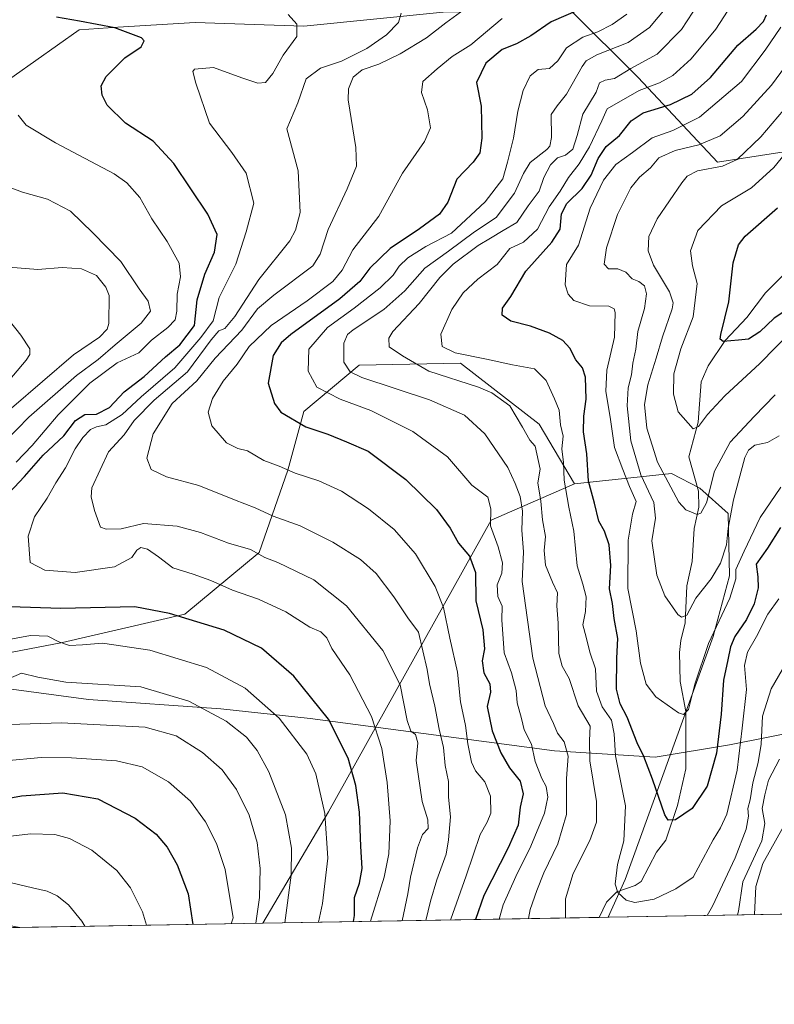
# Model space of a CAD drawing. Units: metres. Extents: x 617208 to 620646, y 4757195 to 4759567.
# Drawn here: x 618554 to 618777, y 4757195 to 4757485 of the extents above; entities that cross this region are included whole.
import ezdxf

# ---------------------------------------------------------------- set-up
doc = ezdxf.new("R2010")
doc.units = ezdxf.units.M
doc.header["$MEASUREMENT"] = 0
for name, color, linetype, lineweight in [('Arbolado forestal CxS', 92, 'Continuous', 0), ('Comarca CxS', 21, 'Continuous', 0), ('Comunidad Autónoma CxS', 142, 'Continuous', 0), ('Corriente natural lineal', 142, 'Continuous', 13), ('Curva de nivel maestra', 30, 'Continuous', 30), ('Curva de nivel normal', 30, 'Continuous', 0), ('Entidad de ámbito territorial', 7, 'Continuous', 0), ('Entidad de ámbito territorial CxS', 92, 'Continuous', 0), ('Matorral CxS', 135, 'Continuous', 0), ('Municipio CxS', 4, 'Continuous', 0), ('Provincia CxS', 1, 'Continuous', 0)]:
    doc.layers.add(name, color=color, linetype=linetype, lineweight=lineweight)

# ---------------------------------------------------------------- blocks, each defined once
blk = doc.blocks.new('*U6')
at = {"layer": 'Arbolado forestal CxS', "color": 92, "linetype": 'Continuous', "lineweight": 0}
blk.add_polyline3d([(618679.3230999997, 4757487.013900001, 787.3429999999935), (618638.2833000004, 4757482.9605, 794.8220000000001), (618606.2292999999, 4757484.029899999, 798.045299999998), (618583.3847000003, 4757482.602499999, 799.3282999999938), (618572.0383000001, 4757481.893300001, 800.7002000000067), (618546.3951000003, 4757463.729699999, 805.467300000004), (618521.8196999999, 4757445.5659, 811.6683000000049), (618496.1765000002, 4757428.4703, 821.0451999999932), (618481.3469000002, 4757401.9575, 829.3659999999945), (618436.2777000006, 4757399.199100001, 846.042100000006), (618395.9014999997, 4757383.1895, 858.4982000000019), (618397.0203, 4757417.966700001, 842.7786000000051), (618406.5910999998, 4757454.1173, 824.1943000000028), (618421.4776999997, 4757483.8891, 809.4789000000019), (618454.4391000001, 4757501.9647, 795.6417999999976)], dxfattribs=at)
blk = doc.blocks.new('*U13')
at = {"layer": 'Matorral CxS', "color": 135, "linetype": 'Continuous', "lineweight": 0}
blk.add_polyline3d([(618727.9471000005, 4757220.306100001, 756.4159999999974), (618626.1727999998, 4757218.541099999, 815.1155), (618645.5323000001, 4757251.335700001, 805.3889999999956), (618693.5159, 4757337.365300001, 771.8361000000006), (618718.1041000001, 4757347.994899999, 754.9257999999973), (618746.6442999998, 4757351.0755, 734.2531000000017), (618754.9851000002, 4757346.7863, 734.5359999999928), (618763.3838999998, 4757339.3223, 738.4021999999969), (618763.7222999996, 4757320.906300001, 743.3680000000023), (618758.9681000002, 4757303.0305, 745.4875999999931), (618732.9606999997, 4757231.390900001, 754.584600000002)], close=True, dxfattribs=at)
blk.add_3dface([(618554.4863999998, 4757217.297900001, 837.3941999999952), (618532.6705999998, 4757216.919500001, 839.342499999999), (618539.3454999998, 4757220.1053, 837.9704999999958)], dxfattribs=at)

msp = doc.modelspace()

# ---------------------------------------------------------------- linework, layer by layer
at = {"layer": 'Arbolado forestal CxS', "color": 92, "linetype": 'Continuous', "lineweight": 0, "extrusion": (-0.3668006956860456, -0.006361209642182984, 0.9302777997222772), "elevation": -256507.8401056763, "flags": 128}
msp.add_lwpolyline([(-4745776.455049492, 652596.4855510597), (-4745776.455049492, 652517.7791601743)], dxfattribs=at)
at = {"layer": 'Arbolado forestal CxS', "color": 92, "linetype": 'Continuous', "lineweight": 0, "extrusion": (0.2966921043700356, 0.005145715330677794, 0.9549593273109677), "elevation": 208799.1956201236, "flags": 128}
msp.add_lwpolyline([(4745775.609605339, -669211.4859534003), (4745775.609605339, -669136.4072785281)], dxfattribs=at)
at = {"layer": 'Arbolado forestal CxS', "color": 92, "linetype": 'Continuous', "lineweight": 0}
for points in [[(618865.5056999996, 4757522.297700001, 712.7115000000049), (618842.3982999995, 4757500.2631, 715.0639999999986), (618823.1847000001, 4757473.8543, 717.9671999999993), (618806.4650999998, 4757450.034499999, 721.866200000004), (618760.2071000002, 4757442.8071, 737.5083000000013), (618736.8706999999, 4757467.7753, 759.8151999999974), (618716.8032999998, 4757487.7225, 777.4857000000048), (618679.3230999997, 4757487.013900001, 787.3429999999935)], [(618679.3230999997, 4757487.013900001, 787.3429999999935), (618638.2833000004, 4757482.9605, 794.8220000000001), (618606.2292999999, 4757484.029899999, 798.045299999998), (618583.3847000003, 4757482.602499999, 799.3282999999938), (618572.0383000001, 4757481.893300001, 800.7002000000067), (618546.3951000003, 4757463.729699999, 805.467300000004), (618521.8196999999, 4757445.5659, 811.6683000000049), (618496.1765000002, 4757428.4703, 821.0451999999932), (618481.3469000002, 4757401.9575, 829.3659999999945)], [(618546.3951000003, 4757463.729699999, 805.467300000004), (618572.0383000001, 4757481.893300001, 800.7002000000067), (618583.3847000003, 4757482.602499999, 799.3282999999938), (618606.2292999999, 4757484.029899999, 798.045299999998), (618638.2833000004, 4757482.9605, 794.8220000000001), (618679.3230999997, 4757487.013900001, 787.3429999999935)], [(618716.8032999998, 4757487.7225, 777.4857000000048), (618736.8706999999, 4757467.7753, 759.8151999999974), (618760.2071000002, 4757442.8071, 737.5083000000013), (618806.4650999998, 4757450.034499999, 721.866200000004)], [(618718.1041000001, 4757347.994899999, 754.9257999999973), (618707.6124999998, 4757365.582900001, 758.494399999996), (618684.4039000003, 4757383.566099999, 756.959600000002), (618654.5471000001, 4757383.000499999, 763.5531000000047), (618638.2757000001, 4757369.352700001, 773.1524999999965), (618633.5094999997, 4757352.1119, 779.882500000007), (618625.0597000001, 4757327.811899999, 789.7253000000055), (618603.1523000002, 4757309.611300001, 799.559500000003), (618567.0833000002, 4757301.3057, 804.3806999999942), (618515.7903000005, 4757291.442500001, 810.3738000000012), (618496.3428999997, 4757277.7347, 817.3843000000053), (618489.1875, 4757252.188899999, 821.4437000000034), (618491.7235000003, 4757217.933900001, 835.9186000000045)], [(618801.1549000005, 4757221.575800001, 785.2897999999988), (618727.9471000005, 4757220.306100001, 756.4159999999974), (618732.9606999997, 4757231.390900001, 754.584600000002), (618758.9681000002, 4757303.0305, 745.4875999999931), (618763.7222999996, 4757320.906300001, 743.3680000000023), (618763.3838999998, 4757339.3223, 738.4021999999969), (618754.9851000002, 4757346.7863, 734.5359999999928), (618746.6442999998, 4757351.0755, 734.2531000000017), (618718.1041000001, 4757347.994899999, 754.9257999999973), (618707.6124999998, 4757365.582900001, 758.494399999996), (618684.4039000003, 4757383.566099999, 756.959600000002), (618654.5471000001, 4757383.000499999, 763.5531000000047), (618638.2757000001, 4757369.352700001, 773.1524999999965), (618633.5094999997, 4757352.1119, 779.882500000007), (618625.0597000001, 4757327.811899999, 789.7253000000055), (618603.1523000002, 4757309.611300001, 799.559500000003), (618567.0833000002, 4757301.3057, 804.3806999999942), (618515.7903000005, 4757291.442500001, 810.3738000000012)], [(618727.9472000003, 4757220.306299999, 756.4159000000074), (618732.9606999997, 4757231.390900001, 754.584600000002), (618758.9681000002, 4757303.0305, 745.4875999999931), (618763.7222999996, 4757320.906300001, 743.3680000000023), (618763.3838999998, 4757339.3223, 738.4021999999969), (618754.9851000002, 4757346.7863, 734.5359999999928), (618746.6442999998, 4757351.0755, 734.2531000000017), (618718.1041000001, 4757347.994899999, 754.9257999999973)], [(618718.1041000001, 4757347.994899999, 754.9257999999973), (618693.5159, 4757337.365300001, 771.8361000000006), (618645.5323000001, 4757251.335700001, 805.3889999999956), (618626.1727999998, 4757218.541200001, 815.1155)]]:
    msp.add_polyline3d(points, dxfattribs=at)
msp.add_polyline3d([(618718.1041000001, 4757347.994899999, 754.9257999999973), (618693.5159, 4757337.365300001, 771.8361000000006), (618645.5323000001, 4757251.335700001, 805.3889999999956), (618626.1727999998, 4757218.541099999, 815.1155), (618554.4863999998, 4757217.297900001, 837.3941999999952), (618539.3454999998, 4757220.1053, 837.9704999999958), (618532.6705999998, 4757216.919500001, 839.342499999999), (618497.3559999998, 4757216.3071, 836.7446000000054), (618491.7235000003, 4757217.933900001, 835.9186000000045), (618489.1875, 4757252.188899999, 821.4437000000034), (618496.3428999997, 4757277.7347, 817.3843000000053), (618515.7903000005, 4757291.442500001, 810.3738000000012), (618567.0833000002, 4757301.3057, 804.3806999999942), (618603.1523000002, 4757309.611300001, 799.559500000003), (618625.0597000001, 4757327.811899999, 789.7253000000055), (618633.5094999997, 4757352.1119, 779.882500000007), (618638.2757000001, 4757369.352700001, 773.1524999999965), (618654.5471000001, 4757383.000499999, 763.5531000000047), (618684.4039000003, 4757383.566099999, 756.959600000002), (618707.6124999998, 4757365.582900001, 758.494399999996)], close=True, dxfattribs=at)
at = {"layer": 'Comarca CxS', "color": 21, "linetype": 'Continuous', "lineweight": 0, "flags": 128}
msp.add_lwpolyline([(620645.980000922, 4757253.569982397), (617247.4300008953, 4757194.629982396), (617241.3212900267, 4757551.864491), (617208.111300001, 4759493.968699999), (617207.8700008946, 4759508.079982373), (617223.2240274115, 4759508.346430942), (617433.9413000002, 4759512.002699999), (617684.0543046764, 4759516.342514659), (619299.45337534, 4759544.371993029), (620605.2800009218, 4759567.029982372), (620626.1834096924, 4758378.843248865)], close=True, dxfattribs=at)
at = {"layer": 'Comunidad Autónoma CxS', "color": 142, "linetype": 'Continuous', "lineweight": 0, "flags": 128}
msp.add_lwpolyline([(620645.980000922, 4757253.569982397), (617247.4300008953, 4757194.629982396), (617241.3212900267, 4757551.864491), (617208.111300001, 4759493.968699999), (617207.8700008946, 4759508.079982373), (617223.2240274115, 4759508.346430942), (617433.9413000002, 4759512.002699999), (617684.0543046764, 4759516.342514659), (619299.45337534, 4759544.371993029), (620605.2800009218, 4759567.029982372), (620626.1834096924, 4758378.843248865)], close=True, dxfattribs=at)
at = {"layer": 'Corriente natural lineal', "color": 142, "linetype": 'Continuous', "lineweight": 13}
msp.add_polyline3d([(618725.2921000002, 4757220.2601, 757.0812000000006), (618727.4826999997, 4757224.776000001, 756.1368999999977), (618730.5642999997, 4757227.8051, 755.2198999999965), (618735.9619000005, 4757229.626599999, 753.7372999999934), (618737.7588999998, 4757230.825300001, 753.2289000000019), (618742.2046999997, 4757239.5211, 752.0504999999977), (618745, 4757243, 751.6059999999999), (618748.4577000003, 4757253.225099999, 749.9220999999961), (618750.8909, 4757264.0505, 747.3696000000054), (618750.9159000004, 4757280.9617, 744.9582999999984), (618749.1678999999, 4757289.754000001, 743.8113000000012), (618749.0248999996, 4757298.301100001, 742.6043999999966), (618749.3827999998, 4757301.826900001, 741.7727000000014), (618750.7111000001, 4757307.114600001, 741.0659000000014), (618751.1749, 4757317.927800001, 738.6919000000053), (618752.7233999996, 4757325.118600001, 737.2051999999967), (618753.3154999996, 4757334.895099999, 735.7918999999966), (618754.7461000001, 4757341.116000001, 735.0274000000064), (618754.5904000001, 4757345.846899999, 734.5445999999939), (618751.7845000001, 4757355.9978, 733.4419000000053), (618754.5345999999, 4757366.1665, 729.866599999994), (618755.4402000001, 4757378.148499999, 727.6573000000063), (618757.4381999997, 4757382.8178, 726.7975000000006), (618762.5160999997, 4757390.2575, 725.2792000000045), (618768.8214999996, 4757397.073899999, 723.8178999999947), (618774.3693000004, 4757404.318399999, 722.633600000001), (618789, 4757419, 719.1668000000063)], dxfattribs=at)
at = {"layer": 'Curva de nivel maestra', "color": 30, "linetype": 'Continuous', "lineweight": 30, "flags": 128}
for points, elevation in [([(618549.8399999999, 4757343.7501), (618555.8600000005, 4757350.170100001), (618561.4199999999, 4757356.530099999), (618567.4800000006, 4757362.210100001), (618570.9600000001, 4757366.720100001), (618573.6900000004, 4757368.4901), (618577.0899999999, 4757368.550100001), (618581, 4757370.5701), (618585.3300000001, 4757375.200099999), (618591.1900000004, 4757379.640100001), (618597.4600000001, 4757385.450099999), (618601.6900000004, 4757389.0101), (618605.9900000002, 4757394.670100001), (618606.79, 4757402.3101), (618609.0999999996, 4757409.880100001), (618611.9299999997, 4757416.280099999), (618612.6699999999, 4757421.5701), (618609.9500000002, 4757427.4901), (618599.9100000003, 4757442.420100001), (618593.8300000001, 4757448.9901), (618585.7000000002, 4757454.3201), (618580.3099999996, 4757459.6601), (618578.8099999996, 4757462.5601), (618578.5199999996, 4757465.380100001), (618580.0099999999, 4757468.130100001), (618585.4800000006, 4757473.5701), (618590.2999999998, 4757476.890100001), (618591.1900000004, 4757478.610099999), (618590.3899999997, 4757479.540100001), (618582.54, 4757482.440099999), (618572.0899999999, 4757484.440099999), (618565.3600000005, 4757485.540100001)], 800), ([(618720.5300000003, 4757488.280099999), (618711.1500000004, 4757484.220100001), (618705.1799999997, 4757480.0801), (618701, 4757477.7401), (618696.7699999996, 4757476.0701), (618691.9199999999, 4757472.0601), (618689.1399999997, 4757466.340100001), (618690.5499999998, 4757459.340100001), (618690.7599999999, 4757449.880100001), (618690.1100000005, 4757445.640100001), (618688.1399999997, 4757442.860099999), (618683.3700000001, 4757437.790100001), (618680.7599999999, 4757431.100099999), (618678.29, 4757427.5601), (618672.3300000001, 4757423.200099999), (618663.6699999999, 4757417.420100001), (618657.6699999999, 4757411.6501), (618654.7800000003, 4757407.700099999), (618648.8499999996, 4757402.5601), (618634.4100000003, 4757392.0601), (618631.5899999999, 4757389.600099999), (618629.2199999997, 4757385.8301), (618627.7199999997, 4757377.720100001), (618629.6200000001, 4757371.6801), (618631.4900000002, 4757369.1601), (618638.8499999996, 4757364.860099999), (618645.3300000001, 4757362.630100001), (618650.8799999999, 4757360.390100001), (618657.2199999997, 4757357.6601), (618668.3700000001, 4757349.280099999), (618677.3499999996, 4757340.5001), (618681.3799999999, 4757334.970100001), (618683.8399999999, 4757330.5101), (618687.0999999996, 4757326.690099999), (618688.8799999999, 4757321.890100001), (618688.9600000001, 4757313.550100001), (618690.9900000002, 4757304.9901), (618691.4800000006, 4757299.4001), (618690.8600000005, 4757295.880100001), (618691.29, 4757292.350099999), (618693.0599999996, 4757289.0801), (618693.3099999996, 4757286.6501), (618692.3499999996, 4757282.360099999), (618693.79, 4757275.2401), (618696.3099999996, 4757268.780099999), (618698.9199999999, 4757264.340100001), (618702.04, 4757260.380100001), (618702.9000000004, 4757256.6501), (618702.0599999996, 4757252.7401), (618701.4100000003, 4757247.470100001), (618698.4600000001, 4757240.7501), (618691.3600000005, 4757226.6801), (618688.8744999999, 4757219.628699999)], 775), ([(618778.7699999996, 4757335.1801), (618774.9400000004, 4757329.040100001), (618771.6600000003, 4757324.360099999), (618772.1399999997, 4757320.590100001), (618772.2400000002, 4757317.350099999), (618771, 4757312.640100001), (618768.7400000002, 4757308.020099999), (618765.3200000003, 4757303.0101), (618764.04, 4757300.0101), (618763.29, 4757296.130100001), (618761.9900000002, 4757290.170100001), (618761.2599999999, 4757280.130100001), (618759.8899999997, 4757268.670100001), (618757.1500000004, 4757258.920100001), (618752.7800000003, 4757252.380100001), (618747.8099999996, 4757249.0101), (618745.6600000003, 4757248.9301), (618744.6600000003, 4757250.4801), (618741.0800000001, 4757260.950099999), (618738.54, 4757267.670100001), (618736.5199999996, 4757271.720100001), (618733.5599999996, 4757279.2601), (618731.5700000003, 4757283.2401), (618730.4600000001, 4757287.520099999), (618730.5099999999, 4757296.670100001), (618730.79, 4757302.4101), (618729.7400000002, 4757308.360099999), (618729.2199999997, 4757312.720100001), (618728.4100000003, 4757317.0801), (618728.7300000006, 4757324.0101), (618728.25, 4757330.020099999), (618726.9400000004, 4757334.0601), (618725.2100000001, 4757337.0101), (618723.9600000001, 4757342.340100001), (618722.1699999999, 4757348.840100001), (618721.6900000004, 4757356.920100001), (618720.7300000006, 4757363.4001), (618720.79, 4757368.0001), (618721.4900000002, 4757373.0001), (618721.2800000003, 4757379.4901), (618720.4000000004, 4757382.190099999), (618718.4600000001, 4757384.620100001), (618716.6799999997, 4757388.0001), (618714.5800000001, 4757390.3301), (618710.7000000002, 4757392.4901), (618705.1100000005, 4757394.4801), (618699.3099999996, 4757395.9801), (618696.7599999999, 4757397.7601), (618696.8399999999, 4757399.8101), (618699.2999999998, 4757403.2301), (618703.7100000001, 4757410.7301), (618711.4199999999, 4757419.220100001), (618713.8700000001, 4757423.0601), (618714.2100000001, 4757427.610099999), (618715.8399999999, 4757430.630100001), (618720.3300000001, 4757435.120100001), (618723.0199999996, 4757439.0601), (618725.0599999996, 4757443.970100001), (618727.4199999999, 4757447.470100001), (618731.3099999996, 4757450.7501), (618734.7400000002, 4757455.0101), (618738.3300000001, 4757457.4101), (618746.3300000001, 4757459.890100001), (618752.7000000002, 4757462.890100001), (618758.1299999999, 4757467.8301), (618766.2300000006, 4757477.340100001), (618771.6200000001, 4757482.090100001), (618773.7800000003, 4757484.3201), (618774.7000000002, 4757486.280099999)], 750), ([(618782.3300000001, 4757400.390100001), (618776.9100000003, 4757396.850099999), (618772.6699999999, 4757392.8201), (618769.3799999999, 4757390.720100001), (618766.3700000001, 4757390.4001), (618761.9400000004, 4757389.960100001), (618760.9699999997, 4757390.6501), (618761.2400000002, 4757392.0601), (618763.5199999996, 4757401.6601), (618764.7999999998, 4757413.170100001), (618766.4100000003, 4757418.4901), (618768.3399999999, 4757421.0101), (618777.9000000004, 4757429.390100001)], 725), ([(618652.8712999999, 4757219.0043), (618653.2100000001, 4757220.800100001), (618653.1900000004, 4757226.0801), (618654.6299999999, 4757230.340100001), (618655.5, 4757234.6601), (618655.0599999996, 4757241.2601), (618654.6399999997, 4757251.3101), (618653.5999999996, 4757259.120100001), (618651.3099999996, 4757267.130100001), (618645.5599999996, 4757278.670100001), (618635.3200000003, 4757291.3301), (618625.8099999996, 4757299.590100001), (618614.7800000003, 4757304.880100001), (618598.6299999999, 4757309.8201), (618588.4600000001, 4757311.800100001), (618566.5899999999, 4757311.3301), (618551.7100000001, 4757311.8301)], 800), ([(618542.7699999996, 4757253.800100001), (618555.0099999999, 4757256.100099999), (618567.25, 4757256.950099999), (618577.5499999998, 4757255.2301), (618588.54, 4757249.540100001), (618594.75, 4757244.7501), (618597.9500000002, 4757240.960100001), (618600.9600000001, 4757235.7501), (618604.1600000003, 4757227.1601), (618605.4895000001, 4757218.182600001)], 825), ([(618605.4895000001, 4757218.182600001), (618605.4895000001, 4757218.182399999)], 825)]:
    msp.add_lwpolyline(points, dxfattribs=dict(at, elevation=elevation))
at = {"layer": 'Curva de nivel normal', "color": 30, "linetype": 'Continuous', "lineweight": 0, "flags": 128}
for points, elevation in [([(618757.9900000002, 4757494.779999999), (618749.6200000001, 4757481.939999999), (618742.4100000003, 4757474.67), (618734.6699999999, 4757470.439999999), (618729.8600000005, 4757467.52), (618727.0999999996, 4757466.99), (618725.4199999999, 4757466.230000001), (618724.4500000002, 4757463.460000001), (618720.4800000006, 4757457.039999999), (618718.8899999997, 4757450.689999999), (618717.5599999996, 4757446.720000001), (618715.3799999999, 4757444.939999999), (618713.0700000003, 4757444.100000001), (618710.9900000002, 4757442.02), (618709.0599999996, 4757438.34), (618707.6200000001, 4757434.34), (618704.4299999997, 4757430.01), (618701.0800000001, 4757425.100000001), (618697.0499999998, 4757422.699999999), (618693.3300000001, 4757420.470000001), (618689.6699999999, 4757418.279999999), (618682.3300000001, 4757412.77), (618678.3300000001, 4757408.82), (618672.29, 4757401.199999999), (618664.4600000001, 4757392.960000001), (618663.2800000003, 4757391.02), (618663.4500000002, 4757388.449999999), (618667.3099999996, 4757385.789999999), (618675.0700000003, 4757381.279999999), (618689.7400000002, 4757376.550000001), (618693.7000000002, 4757374.84), (618698.9800000006, 4757370.99), (618702.7400000002, 4757364.74), (618704.9000000004, 4757360.91), (618706.4900000002, 4757359.16), (618707.9600000001, 4757352.34), (618707.2300000006, 4757348.34), (618708.1799999997, 4757342.890000001), (618708.5800000001, 4757337.439999999), (618709.4699999997, 4757332.529999999), (618709.0800000001, 4757328.359999999), (618709.5199999996, 4757324.09), (618711.6200000001, 4757319.029999999), (618713.0300000003, 4757315.930000001), (618712.8399999999, 4757312.039999999), (618713.2000000002, 4757306.930000001), (618713.4299999997, 4757298.01), (618714.4199999999, 4757294.27), (618716.5, 4757290.65), (618719.1100000005, 4757282.65), (618722.6799999997, 4757276.600000001), (618722.5099999999, 4757272.34), (618722.5499999998, 4757266.359999999), (618724.5300000003, 4757254.42), (618724.5800000001, 4757248.359999999), (618722.5700000003, 4757242.960000001), (618717.6299999999, 4757233.17), (618715.4299999997, 4757225.76), (618715.3905999997, 4757220.088400001)], 760.0000000000001), ([(618745.3099999996, 4757488.630000001), (618740.2199999997, 4757482.529999999), (618733.8899999997, 4757478.109999999), (618724.6699999999, 4757474.52), (618721.5300000003, 4757472.699999999), (618720.3300000001, 4757471.050000001), (618715.6699999999, 4757462.880000001), (618712.9400000004, 4757459.470000001), (618711.1799999997, 4757456.9), (618711.2300000006, 4757450.08), (618710.8099999996, 4757447.529999999), (618709.9100000003, 4757446.560000001), (618705, 4757442.789999999), (618703.0199999996, 4757439.550000001), (618700.3600000005, 4757433.720000001), (618695, 4757426.49), (618688.6200000001, 4757422.33), (618680.9400000004, 4757416.619999999), (618673.8899999997, 4757411.630000001), (618668.04, 4757404.939999999), (618661.8200000003, 4757399.460000001), (618652.7999999998, 4757393.42), (618651.1299999999, 4757392.050000001), (618650.0099999999, 4757389.529999999), (618650.0700000003, 4757383.939999999), (618651.9100000003, 4757381.02), (618655.3799999999, 4757379.380000001), (618675.3200000003, 4757372.82), (618685.6500000004, 4757368.289999999), (618691.6299999999, 4757362.789999999), (618698.4100000003, 4757352.859999999), (618700.54, 4757348.140000001), (618702.0599999996, 4757344.33), (618702.7199999997, 4757339.980000001), (618702.5300000003, 4757334.41), (618703.0199999996, 4757327.970000001), (618702.6299999999, 4757319.220000001), (618705.75, 4757296.609999999), (618709.4600000001, 4757282.560000001), (618711.8600000005, 4757277.42), (618713.0899999999, 4757274.529999999), (618714.9699999997, 4757271.949999999), (618716.1699999999, 4757267.789999999), (618715.6600000003, 4757261.17), (618715.6900000004, 4757250.550000001), (618713.1799999997, 4757241.890000001), (618708.9800000006, 4757233.34), (618706.9400000004, 4757228.140000001), (618704.9600000001, 4757222.609999999), (618704.4885999998, 4757219.899300001)], 765), ([(618764.4900000002, 4757489.310000001), (618759.7400000002, 4757482.01), (618752.4699999997, 4757473.27), (618747.0099999999, 4757468.4), (618743.0899999999, 4757466.27), (618737.0999999996, 4757464), (618727.6500000004, 4757458.57), (618726.1299999999, 4757455.02), (618722.4900000002, 4757447.33), (618719.4500000002, 4757442.34), (618716.2999999998, 4757438.34), (618713.79, 4757434.34), (618710.5599999996, 4757429.67), (618707.1600000003, 4757423.08), (618703.0300000003, 4757419.279999999), (618699.0300000003, 4757417.41), (618695.2699999996, 4757412.67), (618689.54, 4757408.34), (618685.2000000002, 4757404.34), (618681.8899999997, 4757399.460000001), (618678.6399999997, 4757392.16), (618679.0300000003, 4757388.52), (618682.8799999999, 4757386.66), (618692.1600000003, 4757384.810000001), (618699.7400000002, 4757383.15), (618706.25, 4757381.92), (618709.6900000004, 4757378.480000001), (618712.1399999997, 4757373.119999999), (618713.5300000003, 4757369.779999999), (618713.9100000003, 4757365.42), (618714.7199999997, 4757362.109999999), (618714.3700000001, 4757358.34), (618714.7800000003, 4757354.279999999), (618714.9800000006, 4757349.09), (618716.3600000005, 4757341.130000001), (618717.9000000004, 4757334.100000001), (618718.8099999996, 4757323.859999999), (618720.54, 4757318.449999999), (618721.5, 4757314.779999999), (618721.3200000003, 4757310.449999999), (618720.5, 4757306.460000001), (618721.5300000003, 4757302.83), (618722.5999999996, 4757298.42), (618724.25, 4757293.52), (618724.5300000003, 4757286.970000001), (618726.1699999999, 4757282.34), (618728.9199999999, 4757278.34), (618729.7699999996, 4757274.34), (618730.1699999999, 4757267.859999999), (618733.0899999999, 4757253.09), (618732.6200000001, 4757242.77), (618730.7599999999, 4757235.800000001), (618730.0599999996, 4757230.07), (618730.8600000005, 4757227.539999999), (618733.3200000003, 4757225.33), (618735.8300000001, 4757224.630000001), (618741.5199999996, 4757225.65), (618747.9100000003, 4757228.619999999), (618753, 4757232.130000001), (618758.9800000006, 4757243.09), (618761.0999999996, 4757246.65), (618762.9400000004, 4757250.67), (618765.9900000002, 4757263.67), (618767.4800000006, 4757276.01), (618768.7300000006, 4757287.460000001), (618768.1399999997, 4757294.470000001), (618769.04, 4757298.460000001), (618771.7300000006, 4757303.01), (618775.0999999996, 4757309.66), (618778.2800000003, 4757314.119999999)], 755.0000000000001), ([(618657.9592000004, 4757219.092300001), (618661.9600000001, 4757232.140000001), (618663.3300000001, 4757239.01), (618663.7100000001, 4757248.67), (618662.8600000005, 4757260.01), (618661.2999999998, 4757270.01), (618658.2400000002, 4757279.430000001), (618651.8200000003, 4757291.710000001), (618646.54, 4757299.480000001), (618645.0300000003, 4757302.600000001), (618643.2800000003, 4757304.380000001), (618640.0599999996, 4757305.83), (618632.9800000006, 4757310.33), (618624.9299999997, 4757314.02), (618617.2400000002, 4757316.699999999), (618610.8600000005, 4757319.560000001), (618605.6500000004, 4757321.4), (618599.5899999999, 4757323.27), (618595.4500000002, 4757326.539999999), (618592.1399999997, 4757328.82), (618590.1699999999, 4757329.26), (618589.0199999996, 4757328.529999999), (618587.5599999996, 4757326.279999999), (618582.4400000004, 4757323.600000001), (618570.8799999999, 4757321.890000001), (618561.9400000004, 4757322.609999999), (618557.54, 4757324.880000001), (618557.0199999996, 4757332.57), (618558.8099999996, 4757338.289999999), (618562.5700000003, 4757343.82), (618565.1699999999, 4757348.289999999), (618568, 4757352.779999999), (618570.8300000001, 4757358.34), (618573.0800000001, 4757361.680000001), (618575.3300000001, 4757364.02), (618577.1399999997, 4757364.869999999), (618579.9199999999, 4757365.380000001), (618584.7300000006, 4757368.51), (618590.3300000001, 4757373.710000001), (618600.2599999999, 4757382.210000001), (618607.8799999999, 4757391.140000001), (618611.5700000003, 4757396.119999999), (618613.3399999999, 4757402.980000001), (618618.2000000002, 4757412.83), (618621.29, 4757422.279999999), (618623.54, 4757430.75), (618621.2400000002, 4757439.619999999), (618617.0199999996, 4757445.699999999), (618610.4699999997, 4757454.300000001), (618606.4400000004, 4757466.130000001), (618605.5800000001, 4757469.560000001), (618606.0199999996, 4757470.25), (618611.6299999999, 4757470.779999999), (618620, 4757467.74), (618624.6699999999, 4757466.09), (618627, 4757466.300000001), (618629.1299999999, 4757469), (618632.2100000001, 4757474.359999999), (618636.1799999997, 4757479.9), (618636.2199999997, 4757483.52), (618633.6600000003, 4757486.33)], 795), ([(618667, 4757486.74), (618666.2000000002, 4757484.02), (618662.6600000003, 4757480.41), (618656.8399999999, 4757476.34), (618649.3799999999, 4757472.66), (618643.2100000001, 4757470.539999999), (618638.9000000004, 4757467.4), (618636.5099999999, 4757460.34), (618633.2400000002, 4757452.710000001), (618636.6200000001, 4757440.33), (618637.1900000004, 4757428.01), (618635.8499999996, 4757422.800000001), (618634.0999999996, 4757419.67), (618625.0199999996, 4757408.220000001), (618617.9000000004, 4757397.380000001), (618615, 4757393.779999999), (618613.1699999999, 4757393.180000001), (618610.9600000001, 4757390.5), (618603.9600000001, 4757381.01), (618594.1299999999, 4757372.67), (618588.2800000003, 4757366.67), (618585.2999999998, 4757362.5), (618580.6399999997, 4757357.480000001), (618575.7300000006, 4757346.890000001), (618575.5300000003, 4757344.16), (618576.5099999999, 4757340.180000001), (618578.2999999998, 4757335.310000001), (618580.0099999999, 4757334.640000001), (618584.4400000004, 4757334.810000001), (618591, 4757336.350000001), (618600.9199999999, 4757335.57), (618607.7999999998, 4757333.730000001), (618616.0700000003, 4757330.51), (618622.54, 4757328.720000001), (618626.7699999996, 4757326.33), (618630.6100000005, 4757324.850000001), (618641.2199999997, 4757319.730000001), (618650.8700000001, 4757312.060000001), (618661.5499999998, 4757298.880000001), (618666.6500000004, 4757288.77), (618668.7300000006, 4757278.300000001), (618669.8499999996, 4757275.140000001), (618671.1900000004, 4757274.130000001), (618671.8799999999, 4757271.67), (618671.3899999997, 4757266.52), (618673.1100000005, 4757254.4), (618674.8600000005, 4757248.970000001), (618674.9100000003, 4757246.42), (618673.2400000002, 4757244.680000001), (618671.7999999998, 4757240.789999999), (618669.7100000001, 4757232.130000001), (618668.8799999999, 4757227.199999999), (618667.2418999998, 4757219.2533)], 790), ([(618674.2262000004, 4757219.374399999), (618675.6100000005, 4757225.050000001), (618677.5, 4757231.33), (618680.2400000002, 4757238.92), (618680.9400000004, 4757243.119999999), (618681.4699999997, 4757249.869999999), (618680.8799999999, 4757255.680000001), (618680.9199999999, 4757260.350000001), (618679.8899999997, 4757265.029999999), (618679.4699999997, 4757270.279999999), (618678.1900000004, 4757275.730000001), (618676.8799999999, 4757282.49), (618675.3499999996, 4757289.07), (618674.6600000003, 4757293.279999999), (618672.1100000005, 4757304.310000001), (618668.9699999997, 4757308.59), (618664.7699999996, 4757314.75), (618659.5700000003, 4757321.58), (618654.9500000002, 4757325.710000001), (618646.7800000003, 4757330.82), (618637.1500000004, 4757335.640000001), (618629.2199999997, 4757338.470000001), (618623.9100000003, 4757341.01), (618617.8200000003, 4757343.279999999), (618607.2800000003, 4757347.560000001), (618597.75, 4757350.060000001), (618593.2699999996, 4757352.279999999), (618591.9800000006, 4757355.619999999), (618593.8700000001, 4757362.75), (618599.4100000003, 4757371.67), (618606.7199999997, 4757378.380000001), (618612.0999999996, 4757385.08), (618619.9800000006, 4757393.34), (618624.5800000001, 4757399.58), (618629.4000000004, 4757403.67), (618640.9600000001, 4757412.34), (618643.0999999996, 4757415.699999999), (618645.4800000006, 4757423.01), (618651.0800000001, 4757435.01), (618653.8300000001, 4757441.67), (618653.6100000005, 4757447.220000001), (618651.3700000001, 4757461.189999999), (618651.4500000002, 4757464.460000001), (618652.7599999999, 4757467.859999999), (618655.5, 4757470.08), (618660.3399999999, 4757471.779999999), (618666.6900000004, 4757474.74), (618674.4400000004, 4757479.480000001), (618680.0899999999, 4757483.880000001), (618684.4600000001, 4757487.050000001)], 785), ([(618695.8009000003, 4757219.748600001), (618697.0599999996, 4757223.970000001), (618700.7999999998, 4757232.27), (618705.1699999999, 4757241.26), (618709.1799999997, 4757250.949999999), (618710.1699999999, 4757255.689999999), (618709.7300000006, 4757258.789999999), (618708.4199999999, 4757261.15), (618706.4699999997, 4757266.17), (618705.4199999999, 4757271.26), (618703.1799999997, 4757275.560000001), (618702.3899999997, 4757278.890000001), (618701.1399999997, 4757283.52), (618700.8600000005, 4757287.09), (618699.4400000004, 4757292.34), (618697.3200000003, 4757298.220000001), (618696.6200000001, 4757307.939999999), (618696.6900000004, 4757311.939999999), (618695.4900000002, 4757314.810000001), (618695.29, 4757318.24), (618696.6399999997, 4757321.75), (618696.8099999996, 4757324.76), (618695.5099999999, 4757329.51), (618693.2699999996, 4757335.609999999), (618693.4199999999, 4757340.710000001), (618692.4600000001, 4757344.119999999), (618687.7800000003, 4757347.689999999), (618680.5899999999, 4757355.949999999), (618670.3499999996, 4757363.470000001), (618658, 4757369.619999999), (618649.0099999999, 4757373.029999999), (618642.1399999997, 4757376.51), (618639.5800000001, 4757381.24), (618639.7100000001, 4757387.720000001), (618645.25, 4757394.119999999), (618653.0999999996, 4757399.850000001), (618660.7199999997, 4757405.77), (618664.6399999997, 4757409.539999999), (618666.3799999999, 4757412.220000001), (618668.9600000001, 4757414.67), (618674.2699999996, 4757418.01), (618681.8200000003, 4757421.960000001), (618691.7599999999, 4757431.16), (618696.8899999997, 4757437.960000001), (618698.3200000003, 4757442.890000001), (618700.0800000001, 4757449.890000001), (618701.3200000003, 4757457.880000001), (618702.9600000001, 4757464.01), (618704.9800000006, 4757468.310000001), (618707.3300000001, 4757470.119999999), (618710.7100000001, 4757470.470000001), (618713.1900000004, 4757472.67), (618715.6799999997, 4757476.5), (618720.5099999999, 4757479.699999999), (618724.9600000001, 4757481.310000001), (618729.1200000001, 4757483.439999999), (618733.4900000002, 4757486.5)], 770), ([(618681.5294000005, 4757219.5011), (618681.5700000003, 4757219.710000001), (618686.1399999997, 4757232.52), (618690.2100000001, 4757244.720000001), (618692.3200000003, 4757248.34), (618693.3600000005, 4757251.01), (618693.3399999999, 4757256.01), (618691.6399999997, 4757260.24), (618688.9100000003, 4757263.430000001), (618687.6699999999, 4757266.01), (618686.5999999996, 4757271.4), (618685.9000000004, 4757276.76), (618684.4600000001, 4757283.76), (618683.5599999996, 4757292.560000001), (618681.3399999999, 4757302.51), (618679.4100000003, 4757311.600000001), (618677.0199999996, 4757317.74), (618671.1799999997, 4757327.380000001), (618664.8600000005, 4757334.529999999), (618657.3600000005, 4757340.699999999), (618649.3700000001, 4757345.83), (618642.6500000004, 4757348.960000001), (618635.6699999999, 4757351.210000001), (618630.9500000002, 4757353.230000001), (618626.4800000006, 4757354.890000001), (618621.7000000002, 4757357.76), (618618.7800000003, 4757358.449999999), (618615.4800000006, 4757360.16), (618611.1600000003, 4757365.17), (618610.0999999996, 4757369.189999999), (618611.3300000001, 4757373.16), (618614.4500000002, 4757378.26), (618618.6399999997, 4757383.33), (618622.1900000004, 4757388.5), (618628.6699999999, 4757394.67), (618639.2300000006, 4757402.01), (618646.7800000003, 4757407.67), (618649.54, 4757411.01), (618652.6600000003, 4757417.01), (618660.3300000001, 4757426.980000001), (618667.3200000003, 4757439.560000001), (618673.8200000003, 4757448.980000001), (618675.5899999999, 4757453.01), (618674.75, 4757458.279999999), (618672.9600000001, 4757463.41), (618673.3099999996, 4757466.609999999), (618677.5800000001, 4757470.34), (618681.9600000001, 4757474.01), (618687.5099999999, 4757477.480000001), (618696.7100000001, 4757485.210000001)], 780), ([(618778.9199999999, 4757347.039999999), (618772.79, 4757338.07), (618768.0800000001, 4757328.180000001), (618765.5800000001, 4757322.800000001), (618765.5999999996, 4757320.01), (618763.8600000005, 4757314.34), (618757.5199999996, 4757301.01), (618753.5, 4757289.01), (618751.6900000004, 4757281.5), (618750.1900000004, 4757280.07), (618748.7100000001, 4757280.59), (618742, 4757285.289999999), (618739.1699999999, 4757288.99), (618737.5, 4757295.16), (618736.2300000006, 4757304.710000001), (618733.75, 4757317.140000001), (618733.8600000005, 4757331.430000001), (618735.1600000003, 4757339.060000001), (618736.2599999999, 4757342.82), (618734.2800000003, 4757347.279999999), (618732.3300000001, 4757352.27), (618729.8499999996, 4757358.699999999), (618728.7199999997, 4757366.980000001), (618727.3099999996, 4757375.390000001), (618727.6200000001, 4757381.58), (618729.8899999997, 4757391.220000001), (618730.0800000001, 4757398.49), (618729.75, 4757399.630000001), (618728.1600000003, 4757400.430000001), (618722.4800000006, 4757400.550000001), (618717.9100000003, 4757402.039999999), (618716.2300000006, 4757403.92), (618715.3499999996, 4757406.720000001), (618715.7199999997, 4757412.66), (618719.2699999996, 4757418.34), (618722.6900000004, 4757429.32), (618726.6399999997, 4757437.59), (618730.2800000003, 4757442.140000001), (618735.1600000003, 4757445.710000001), (618741, 4757450.039999999), (618747.0599999996, 4757452.189999999), (618754.9299999997, 4757456.119999999), (618767.29, 4757466.67), (618774.2800000003, 4757475.84), (618778.8899999997, 4757482.67)], 745), ([(618781.6600000003, 4757473.01), (618776.1600000003, 4757465.52), (618767.6900000004, 4757456.34), (618761, 4757450.619999999), (618754.7100000001, 4757447.980000001), (618747.7400000002, 4757446.26), (618742.9299999997, 4757444.140000001), (618740.5099999999, 4757441.189999999), (618737.1900000004, 4757438.470000001), (618734.6500000004, 4757435.279999999), (618730.7800000003, 4757427.430000001), (618727.4900000002, 4757417.609999999), (618726.7599999999, 4757412.810000001), (618728.1100000005, 4757411.42), (618730.8600000005, 4757411.390000001), (618733.2400000002, 4757410.42), (618735.0599999996, 4757408.480000001), (618737, 4757407.720000001), (618738.7400000002, 4757406.439999999), (618739.2999999998, 4757404.050000001), (618738.6799999997, 4757399.67), (618736.7599999999, 4757392.91), (618736.1399999997, 4757387.77), (618735.25, 4757383.560000001), (618734.8700000001, 4757380.17), (618733.9199999999, 4757376.34), (618733.5999999996, 4757371.01), (618734.6799999997, 4757360.710000001), (618737.5899999999, 4757350.699999999), (618741.4600000001, 4757342.58), (618741.9600000001, 4757337.890000001), (618740.8600000005, 4757331.24), (618742.3399999999, 4757321.16), (618744.7199999997, 4757315.060000001), (618748.54, 4757309.539999999), (618749.5700000003, 4757308.730000001), (618751.1600000003, 4757309.34), (618753.8600000005, 4757314.34), (618758.3399999999, 4757320.01), (618761.1200000001, 4757324.67), (618762.8399999999, 4757330.02), (618763.3200000003, 4757334.960000001), (618764.9100000003, 4757343.310000001), (618768.3200000003, 4757355.779999999), (618769.3300000001, 4757357.980000001), (618771.2699999996, 4757359.4), (618775, 4757360.199999999), (618778.4400000004, 4757362.180000001)], 740.0000000000001), ([(618781.3300000001, 4757460.15), (618773, 4757450.34), (618766, 4757443.680000001), (618761.6699999999, 4757441.640000001), (618754.3300000001, 4757440.34), (618751.3200000003, 4757438.76), (618749.6699999999, 4757436.720000001), (618742.4800000006, 4757426.100000001), (618740.0099999999, 4757420.890000001), (618739.7400000002, 4757416.730000001), (618741.4000000004, 4757412.480000001), (618746.0300000003, 4757404.65), (618747.1799999997, 4757401.41), (618746.8600000005, 4757399.619999999), (618744, 4757391.380000001), (618742.1699999999, 4757385.060000001), (618739.6799999997, 4757377.180000001), (618738.6900000004, 4757371.41), (618739.3899999997, 4757364.430000001), (618742.5700000003, 4757354.380000001), (618748.7800000003, 4757342.630000001), (618750.8399999999, 4757340.42), (618754.2000000002, 4757339.039999999), (618755.3499999996, 4757339.439999999), (618756.9600000001, 4757342.470000001), (618759.3799999999, 4757351.800000001), (618763.9600000001, 4757360.32), (618771, 4757367.850000001), (618777.2400000002, 4757374.230000001)], 735), ([(618553.4500000002, 4757354.470000001), (618558.1900000004, 4757359.380000001), (618565.8399999999, 4757368.34), (618575.1699999999, 4757377.67), (618583.1799999997, 4757383.67), (618589.6399999997, 4757386.67), (618593.2999999998, 4757390.359999999), (618598.1799999997, 4757394.07), (618600.3099999996, 4757396.350000001), (618600.8200000003, 4757398.92), (618600.9299999997, 4757403.930000001), (618601.9299999997, 4757409.07), (618601.5499999998, 4757413.07), (618598, 4757419.470000001), (618593.4000000004, 4757426.180000001), (618589.9400000004, 4757432.390000001), (618586.0899999999, 4757436.789999999), (618582.3200000003, 4757439.439999999), (618565, 4757448.59), (618556.4199999999, 4757453.779999999), (618554.0800000001, 4757456.680000001)], 805), ([(618782, 4757393.060000001), (618772.6699999999, 4757383.539999999), (618762.3399999999, 4757373.99), (618757.3099999996, 4757368.460000001), (618754.6600000003, 4757364.91), (618753.04, 4757364.27), (618748.6299999999, 4757369.279999999), (618747.25, 4757374.51), (618747.3300000001, 4757380.5), (618749.4299999997, 4757387.84), (618753.04, 4757397.279999999), (618754.1799999997, 4757407.109999999), (618752.8399999999, 4757412.34), (618752.2199999997, 4757416.67), (618754.4100000003, 4757422.720000001), (618761.4000000004, 4757429.99), (618770.2000000002, 4757435.32), (618776.79, 4757441.279999999), (618785.3499999996, 4757451.83)], 730), ([(618550.3399999999, 4757360.600000001), (618557.2000000002, 4757367.720000001), (618571.2400000002, 4757379.939999999), (618577.6699999999, 4757384.67), (618582.6600000003, 4757389.01), (618590.3200000003, 4757395.42), (618593.04, 4757398.930000001), (618592.3899999997, 4757401.880000001), (618589.7000000002, 4757405.51), (618584.2699999996, 4757413.550000001), (618576.0999999996, 4757421.99), (618569.4699999997, 4757428.4), (618562.7199999997, 4757431.960000001), (618555.3200000003, 4757433.980000001), (618548.3300000001, 4757436.539999999)], 810.0000000000001), ([(618552.0999999996, 4757370.300000001), (618570.3300000001, 4757386.060000001), (618578, 4757391.279999999), (618580.2400000002, 4757393.600000001), (618580.7999999998, 4757395.34), (618580.8600000005, 4757403.58), (618579.9199999999, 4757406.02), (618577.1299999999, 4757409.41), (618572.6699999999, 4757411.439999999), (618567.04, 4757411.83), (618559.8600000005, 4757411.180000001), (618548.8200000003, 4757412.140000001)], 815), ([(618551.4699999997, 4757396.050000001), (618554.7800000003, 4757391.84), (618557.5199999996, 4757387.83), (618557.5199999996, 4757386.16), (618556.4000000004, 4757384.51), (618547.79, 4757374.34)], 820), ([(618642.5840999996, 4757218.825800001), (618643.7999999998, 4757224.350000001), (618645.3399999999, 4757237.680000001), (618644.5, 4757250.84), (618641.8099999996, 4757262.539999999), (618639.1699999999, 4757268.310000001), (618630.9500000002, 4757278.99), (618621, 4757287.810000001), (618609.5499999998, 4757293.930000001), (618592.8700000001, 4757299.02), (618578.8799999999, 4757301.09), (618573, 4757300.539999999), (618569.1600000003, 4757300.42), (618565.9800000006, 4757301.470000001), (618562.8300000001, 4757303.140000001), (618557.6699999999, 4757303.359999999), (618547, 4757301.350000001)], 805), ([(618757.1278999997, 4757220.812200001), (618758.7100000001, 4757223.57), (618765.3799999999, 4757237.82), (618768.6500000004, 4757246.27), (618769.3300000001, 4757250.100000001), (618769.1799999997, 4757252.34), (618769.8300000001, 4757254.890000001), (618770.5999999996, 4757259.869999999), (618772.2300000006, 4757265.890000001), (618773.0599999996, 4757271.34), (618773.5, 4757279.58), (618776.0199999996, 4757287.65), (618783.25, 4757300)], 760), ([(618632.6864, 4757218.654100001), (618634.4900000002, 4757232.710000001), (618634.5899999999, 4757240.680000001), (618632.8899999997, 4757250.480000001), (618627.9600000001, 4757263.199999999), (618624.5199999996, 4757269.430000001), (618621.3600000005, 4757273.359999999), (618615.3700000001, 4757278.039999999), (618604.3099999996, 4757283.99), (618590.2000000002, 4757288.199999999), (618568.1399999997, 4757289.57), (618559.8499999996, 4757291.029999999), (618555, 4757292.220000001), (618551.1600000003, 4757290.609999999)], 810.0000000000001), ([(618624.0642999997, 4757218.5045), (618625.1600000003, 4757226.130000001), (618625.3399999999, 4757234.67), (618624.4600000001, 4757242.34), (618622.1200000001, 4757250.34), (618618.3799999999, 4757257.92), (618614.2000000002, 4757263.720000001), (618608.4100000003, 4757268.84), (618600.6500000004, 4757273.730000001), (618591.4600000001, 4757276.27), (618566.8399999999, 4757277.560000001), (618535.9600000001, 4757276.66)], 815), ([(618550.3300000001, 4757266.390000001), (618560.8499999996, 4757267.380000001), (618569.7199999997, 4757267.279999999), (618583, 4757266.430000001), (618590.5800000001, 4757264.640000001), (618598.3799999999, 4757260.199999999), (618604.8600000005, 4757254.480000001), (618609.3099999996, 4757248.380000001), (618612.54, 4757242.01), (618615.04, 4757234.34), (618617.4299999997, 4757220.119999999), (618616.8613, 4757218.379600001)], 820), ([(618766.0822999999, 4757220.967499999), (618766.4400000004, 4757222.130000001), (618767.6900000004, 4757230.710000001), (618773.2800000003, 4757242.789999999), (618774.2100000001, 4757247.92), (618773.3899999997, 4757252.300000001), (618774.1399999997, 4757256.34), (618775.2400000002, 4757260.67), (618778.5, 4757266.930000001)], 765), ([(618781.5199999996, 4757250.34), (618773.6100000005, 4757236.09), (618771.5300000003, 4757229.34), (618771.1513999999, 4757221.055400001)], 770.0000000000001), ([(618544.3300000001, 4757243.32), (618557.7199999997, 4757244.890000001), (618564.8200000003, 4757244.65), (618569.1699999999, 4757243.51), (618575.7300000006, 4757240.07), (618583.1600000003, 4757234.050000001), (618587.1399999997, 4757228.99), (618590.6500000004, 4757221.890000001), (618591.8573000003, 4757217.945900001)], 830), ([(618573.6607999997, 4757217.6303), (618572.8099999996, 4757219.180000001), (618568.9199999999, 4757223.980000001), (618565.5300000003, 4757226.57), (618562.6200000001, 4757227.960000001), (618558.2400000002, 4757228.92), (618549.9800000006, 4757230.9)], 835.0000000000001)]:
    msp.add_lwpolyline(points, dxfattribs=dict(at, elevation=elevation))
at = {"layer": 'Entidad de ámbito territorial', "color": 7, "linetype": 'Continuous', "lineweight": 0, "flags": 128}
msp.add_lwpolyline([(618786.6, 4757275.644000002), (618763.8009999997, 4757271.119999997), (618741.8789999996, 4757267.497999999), (618712.1309999991, 4757269.36), (618640.1030000001, 4757278.882), (618613.771, 4757281.684), (618574.7379999985, 4757284.429999998), (618547.5039999998, 4757288.110000002), (618518.4719999996, 4757293.162000001), (618496.1879999997, 4757297.166999998), (618490.0339999989, 4757299.123000001), (618480.4929999983, 4757302.155999998), (618459.2780000002, 4757311.263000002), (618450.5000000001, 4757312.281000001), (618412.2319999991, 4757314.785000003), (618372.4790000002, 4757314.595000003)], dxfattribs=at)
at = {"layer": 'Entidad de ámbito territorial CxS', "color": 92, "linetype": 'Continuous', "lineweight": 0, "flags": 128}
msp.add_lwpolyline([(618786.6000000007, 4757275.644), (618763.8010000007, 4757271.119999998), (618741.8790000004, 4757267.498000001), (618712.1309999999, 4757269.359999999), (618640.103000001, 4757278.881999999), (618613.7710000008, 4757281.683999999), (618574.7379999993, 4757284.429999999), (618547.5040000007, 4757288.11), (618518.4720000004, 4757293.162), (618496.1880000005, 4757297.166999999), (618490.0339999998, 4757299.123000001), (618480.492999999, 4757302.155999999), (618459.278000001, 4757311.263000002), (618450.5000000009, 4757312.281000001), (618412.2320000001, 4757314.785000001), (618372.479000001, 4757314.595000002)], dxfattribs=at)
at = {"layer": 'Matorral CxS', "color": 135, "linetype": 'Continuous', "lineweight": 0, "extrusion": (0.5051332066338807, 0.008760392599627914, 0.8629969287762695), "elevation": 354867.1666852587, "flags": 128}
msp.add_lwpolyline([(4745776.228591499, -604684.583384562), (4745776.228591499, -604569.7113593473)], dxfattribs=at)
at = {"layer": 'Matorral CxS', "color": 135, "linetype": 'Continuous', "lineweight": 0, "extrusion": (0.2429548104098843, 0.004209228075708284, 0.9700284750963262), "elevation": 171080.9014167617, "flags": 128}
msp.add_lwpolyline([(4745788.556469309, -679847.1798230188), (4745788.556469308, -679844.4422761151)], dxfattribs=at)
at = {"layer": 'Matorral CxS', "color": 135, "linetype": 'Continuous', "lineweight": 0}
msp.add_polyline3d([(618865.5056999996, 4757522.297700001, 712.7115000000049), (618842.3982999995, 4757500.2631, 715.0639999999986), (618823.1847000001, 4757473.8543, 717.9671999999993), (618806.4650999998, 4757450.034499999, 721.866200000004), (618760.2071000002, 4757442.8071, 737.5083000000013), (618736.8706999999, 4757467.7753, 759.8151999999974), (618716.8032999998, 4757487.7225, 777.4857000000048), (618679.3230999997, 4757487.013900001, 787.3429999999935), (618698.6343, 4757542.6457, 771.2137999999978), (618792.6763000004, 4757543.1535, 760.7462999999989), (618855.8876999998, 4757561.501700001, 737.0426000000007), (618910.8630999997, 4757578.4221, 723.7967999999966), (618923.0497000003, 4757572.300899999, 715.9719999999944), (618932.2363, 4757556.592700001, 702.5651000000071), (618899.4940999999, 4757540.0933, 706.4051000000036)], close=True, dxfattribs=at)
for points in [[(618865.5056999996, 4757522.297700001, 712.7115000000049), (618842.3982999995, 4757500.2631, 715.0639999999986), (618823.1847000001, 4757473.8543, 717.9671999999993), (618806.4650999998, 4757450.034499999, 721.866200000004), (618760.2071000002, 4757442.8071, 737.5083000000013), (618736.8706999999, 4757467.7753, 759.8151999999974), (618716.8032999998, 4757487.7225, 777.4857000000048), (618679.3230999997, 4757487.013900001, 787.3429999999935)], [(618727.9472000003, 4757220.306299999, 756.4159000000074), (618732.9606999997, 4757231.390900001, 754.584600000002), (618758.9681000002, 4757303.0305, 745.4875999999931), (618763.7222999996, 4757320.906300001, 743.3680000000023), (618763.3838999998, 4757339.3223, 738.4021999999969), (618754.9851000002, 4757346.7863, 734.5359999999928), (618746.6442999998, 4757351.0755, 734.2531000000017), (618718.1041000001, 4757347.994899999, 754.9257999999973)], [(618718.1041000001, 4757347.994899999, 754.9257999999973), (618693.5159, 4757337.365300001, 771.8361000000006), (618645.5323000001, 4757251.335700001, 805.3889999999956), (618626.1727999998, 4757218.541200001, 815.1155)]]:
    msp.add_polyline3d(points, dxfattribs=at)
at = {"layer": 'Municipio CxS', "color": 4, "linetype": 'Continuous', "lineweight": 0, "flags": 128}
msp.add_lwpolyline([(620645.980000922, 4757253.569982397), (617247.4300008953, 4757194.629982396), (617241.3212900267, 4757551.864491), (617208.111300001, 4759493.968699999), (617207.8700008946, 4759508.079982373), (617223.2240274115, 4759508.346430942), (617433.9413000002, 4759512.002699999), (617684.0543046764, 4759516.342514659), (619299.45337534, 4759544.371993029), (620605.2800009218, 4759567.029982372), (620626.1834096924, 4758378.843248865)], close=True, dxfattribs=at)
at = {"layer": 'Provincia CxS', "color": 1, "linetype": 'Continuous', "lineweight": 0, "flags": 128}
msp.add_lwpolyline([(620645.980000922, 4757253.569982397), (617247.4300008953, 4757194.629982396), (617241.3212900267, 4757551.864491), (617208.111300001, 4759493.968699999), (617207.8700008946, 4759508.079982373), (617223.2240274115, 4759508.346430942), (617433.9413000002, 4759512.002699999), (617684.0543046764, 4759516.342514659), (619299.45337534, 4759544.371993029), (620605.2800009218, 4759567.029982372), (620626.1834096924, 4758378.843248865)], close=True, dxfattribs=at)

# ---------------------------------------------------------------- block references
at = {"layer": 'Arbolado forestal CxS', "color": 92, "linetype": 'Continuous', "lineweight": 0}
msp.add_blockref('*U6', (0, 0), dxfattribs=at)
at = {"layer": 'Matorral CxS', "color": 135, "linetype": 'Continuous', "lineweight": 0}
msp.add_blockref('*U13', (0, 0), dxfattribs=at)

doc.saveas('drawing.dxf')
